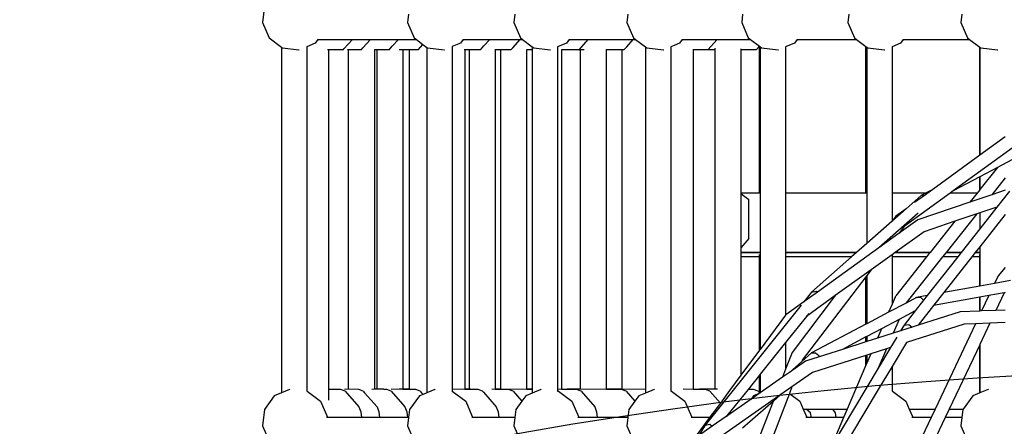
# Model space of a CAD drawing. Units: millimetres. Extents: x -794 to 3019, y -805 to 1498.
# Drawn here: x 1249 to 1310, y -5 to 20 of the extents above; entities that cross this region are included whole.
import ezdxf

# ---------------------------------------------------------------- set-up
doc = ezdxf.new("R2010")
doc.units = ezdxf.units.MM
doc.header["$LTSCALE"] = 50
doc.header["$PDSIZE"] = -1
doc.layers.add('VP-DIM', color=7, linetype='Continuous')
doc.layers.add('VP-HIC', color=6, linetype='Continuous')
doc.layers.add('VP-EQ', color=7, linetype='Continuous', true_color=0x8a3492)
doc.dimstyles.get("Standard").update_dxf_attribs({"dimtxt": 14, "dimasz": 20, "dimexe": 20, "dimexo": 50, "dimgap": 20, "dimtad": 0, "dimdec": 0, "dimzin": 0, "dimdsep": 46, "dimtxsty": 'Standard', "dimcen": -0.09, "dimadec": 0, "dimazin": 0, "dimtfac": 1, "dimtdec": 4, "dimtofl": 0, "dimtmove": 0, "dimatfit": 3, "dimfxl": 70, "dimfxlon": 1, "dimtolj": 1, "dimtzin": 0, "dimarcsym": 0})

# ---------------------------------------------------------------- blocks, each defined once
blk = doc.blocks.new('*D45')
at = {"layer": 'Defpoints', "color": 0}
for p in [(700.856, 836.143), (2824.216, 836.143), (1936.882, -616.957)]:
    blk.add_point(p, dxfattribs=at)
at = {"layer": 'VP-DIM', "color": 0, "lineweight": -2}
for p, q in [((2754.216, 836.143), (2844.216, 836.143)), ((2824.216, 816.143), (2824.216, 217.13)), ((2824.216, -596.957), (2824.216, 93.796)), ((2754.216, -616.957), (2844.216, -616.957))]:
    blk.add_line(p, q, dxfattribs=at)
at = {"layer": 'VP-DIM', "color": 0}
for points in [[(2827.549, 816.143), (2820.883, 816.143), (2824.216, 836.143)], [(2820.883, -596.957), (2827.549, -596.957), (2824.216, -616.957)]]:
    blk.add_solid(points, dxfattribs=at)
at = {"layer": 'VP-DIM', "color": 0, "insert": (2824.216, 155.463), "char_height": 25, "attachment_point": 5, "rotation": 90}
blk.add_mtext('\\A1;1455', dxfattribs=at)
blk = doc.blocks.new('*D46')
at = {"layer": 'Defpoints', "color": 0}
for p in [(425.061, 1386.143), (2052.216, -121.599), (425.061, -214.213)]:
    blk.add_point(p, dxfattribs=at)
at = {"layer": 'VP-DIM', "color": 0, "lineweight": -2}
for p, q in [((425.061, 1316.143), (425.061, 1406.143)), ((2052.216, 1316.143), (2052.216, 1406.143)), ((445.061, 1386.143), (1180.089, 1386.143)), ((2032.216, 1386.143), (1303.422, 1386.143))]:
    blk.add_line(p, q, dxfattribs=at)
at = {"layer": 'VP-DIM', "color": 0}
for points in [[(445.061, 1389.476), (445.061, 1382.809), (425.061, 1386.143)], [(2032.216, 1382.809), (2032.216, 1389.476), (2052.216, 1386.143)]]:
    blk.add_solid(points, dxfattribs=at)
at = {"layer": 'VP-DIM', "color": 0, "insert": (1241.756, 1386.143), "char_height": 25, "attachment_point": 5}
blk.add_mtext('\\A1;1635', dxfattribs=at)
blk = doc.blocks.new('2612_')
at = {"color": 0}
for p, q in [((1264.132, 21.102), (1264.011, 20.073)), ((1273.083, 20.592), (1273.022, 20.073)), ((1279.668, 20.592), (1279.607, 20.073)), ((1286.682, 20.592), (1286.621, 20.073)), ((1293.809, 20.592), (1293.748, 20.073)), ((1300.393, 20.592), (1300.333, 20.073)), ((1307.408, 20.592), (1307.347, 20.073)), ((1264.011, 20.073), (1264.421, 19.123)), ((1273.022, 20.073), (1273.432, 19.123)), ((1279.607, 20.073), (1280.017, 19.123)), ((1286.621, 20.073), (1287.031, 19.123)), ((1293.748, 20.073), (1294.158, 19.123)), ((1300.333, 20.073), (1300.743, 19.123)), ((1307.347, 20.073), (1307.757, 19.123)), ((1264.421, 19.123), (1265.186, 18.553)), ((1267.45, 19.024), (1267.285, 18.802)), ((1267.435, 19.024), (1267.45, 19.024)), ((1267.45, 19.024), (1269.592, 19.024)), ((1269.069, 18.445), (1269.592, 19.024)), ((1269.592, 19.024), (1270.716, 19.024)), ((1270.249, 18.507), (1270.716, 19.024)), ((1270.716, 19.024), (1272.448, 19.024)), ((1272.071, 18.606), (1272.448, 19.024)), ((1272.448, 19.024), (1273.565, 19.024)), ((1273.432, 19.123), (1273.565, 19.024)), ((1273.565, 19.024), (1273.974, 18.719)), ((1276.461, 19.024), (1276.296, 18.802)), ((1276.446, 19.024), (1276.461, 19.024)), ((1276.461, 19.024), (1278.115, 19.024)), ((1277.757, 18.627), (1278.115, 19.024)), ((1278.115, 19.024), (1280.008, 19.024)), ((1279.542, 18.508), (1280.008, 19.024)), ((1280.008, 19.024), (1280.15, 19.024)), ((1280.017, 19.123), (1280.15, 19.024)), ((1280.15, 19.024), (1280.749, 18.578)), ((1283.046, 19.024), (1282.881, 18.802)), ((1283.031, 19.024), (1283.046, 19.024)), ((1283.046, 19.024), (1284.23, 19.024)), ((1283.659, 18.391), (1284.23, 19.024)), ((1284.23, 19.024), (1287.023, 19.024)), ((1286.613, 18.569), (1287.023, 19.024)), ((1287.023, 19.024), (1287.164, 19.024)), ((1287.031, 19.123), (1287.164, 19.024)), ((1287.164, 19.024), (1287.784, 18.562)), ((1290.06, 19.024), (1289.895, 18.802)), ((1290.045, 19.024), (1290.06, 19.024)), ((1290.06, 19.024), (1292.227, 19.024)), ((1291.656, 18.391), (1292.227, 19.024)), ((1292.227, 19.024), (1294.291, 19.024)), ((1294.158, 19.123), (1294.291, 19.024)), ((1294.291, 19.024), (1294.845, 18.611)), ((1297.187, 19.024), (1297.022, 18.802)), ((1297.172, 19.024), (1297.187, 19.024)), ((1297.187, 19.024), (1300.876, 19.024)), ((1300.743, 19.123), (1300.876, 19.024)), ((1300.876, 19.024), (1301.46, 18.589)), ((1303.772, 19.024), (1303.607, 18.802)), ((1303.756, 19.024), (1303.772, 19.024)), ((1303.772, 19.024), (1307.89, 19.024)), ((1307.757, 19.123), (1307.89, 19.024)), ((1307.89, 19.024), (1308.515, 18.558)), ((1265.186, 18.553), (1265.186, -2.896)), ((1265.186, 18.553), (1265.252, 18.504)), ((1265.252, 18.504), (1266.28, 18.384)), ((1266.28, 18.384), (1266.3, 18.387)), ((1267.285, 18.802), (1266.758, 18.575)), ((1266.758, 18.582), (1266.758, 18.575)), ((1266.758, 18.575), (1266.758, 18.472)), ((1266.758, 18.472), (1266.758, -2.783)), ((1268.116, 18.386), (1268.039, 18.386)), ((1269.015, 18.384), (1268.116, 18.386)), ((1268.116, 18.386), (1268.116, -2.672)), ((1269.015, 18.384), (1269.069, 18.445)), ((1269.329, 18.386), (1269.282, 18.386)), ((1269.329, 18.386), (1269.329, -2.668)), ((1269.361, 18.386), (1269.329, 18.386)), ((1269.361, -2.668), (1269.361, 18.386)), ((1270.138, 18.384), (1269.361, 18.386)), ((1270.138, 18.384), (1270.249, 18.507)), ((1270.961, 18.398), (1270.961, 18.386)), ((1271.127, 18.386), (1270.961, 18.386)), ((1270.961, 18.386), (1270.961, -2.668)), ((1271.127, -2.668), (1271.127, 18.386)), ((1271.87, 18.384), (1271.127, 18.386)), ((1271.87, 18.384), (1272.071, 18.606)), ((1272.727, 18.386), (1272.493, 18.387)), ((1272.727, 18.42), (1272.727, 18.386)), ((1273.11, 18.385), (1272.727, 18.386)), ((1272.727, 18.386), (1272.727, -2.667)), ((1273.11, 18.385), (1273.11, -2.668)), ((1273.672, 18.384), (1273.11, 18.385)), ((1273.672, 18.384), (1273.974, 18.719)), ((1273.974, 18.719), (1274.218, 18.537)), ((1274.218, 18.537), (1274.218, -2.782)), ((1274.218, 18.537), (1274.262, 18.504)), ((1274.262, 18.504), (1275.291, 18.384)), ((1275.291, 18.384), (1275.311, 18.387)), ((1276.296, 18.802), (1275.79, 18.584)), ((1275.79, 18.591), (1275.79, 18.584)), ((1275.79, 18.584), (1275.79, 18.485)), ((1275.79, 18.485), (1275.79, -2.67)), ((1276.573, 18.386), (1276.525, 18.387)), ((1276.573, 18.386), (1276.573, -2.667)), ((1276.859, 18.386), (1276.573, 18.386)), ((1276.859, -2.668), (1276.859, 18.386)), ((1277.538, 18.384), (1276.859, 18.386)), ((1277.538, 18.384), (1277.757, 18.627)), ((1278.459, 18.42), (1278.459, 18.386)), ((1278.797, 18.386), (1278.459, 18.386)), ((1278.459, 18.386), (1278.459, -2.667)), ((1278.797, -2.668), (1278.797, 18.386)), ((1279.431, 18.384), (1278.797, 18.386)), ((1279.431, 18.384), (1279.542, 18.508)), ((1280.397, 18.393), (1280.397, 18.387)), ((1280.749, 18.386), (1280.397, 18.387)), ((1280.397, 18.387), (1280.397, -2.666)), ((1280.749, 18.578), (1280.749, 18.386)), ((1280.749, 18.578), (1280.847, 18.504)), ((1280.749, 18.386), (1280.749, -2.667)), ((1280.847, 18.504), (1281.875, 18.384)), ((1281.875, 18.384), (1281.896, 18.387)), ((1282.881, 18.802), (1282.321, 18.561)), ((1282.321, 18.567), (1282.321, 18.561)), ((1282.321, 18.561), (1282.321, 18.387)), ((1282.33, 18.387), (1282.321, 18.387)), ((1282.321, 18.387), (1282.321, -2.671)), ((1282.564, 18.392), (1282.564, 18.387)), ((1283.653, 18.384), (1282.564, 18.387)), ((1282.564, 18.387), (1282.564, -2.672)), ((1283.653, 18.384), (1283.659, 18.391)), ((1283.739, 18.391), (1283.659, 18.391)), ((1283.739, 18.391), (1283.739, 18.451)), ((1283.973, 18.39), (1283.739, 18.391)), ((1283.739, -2.668), (1283.739, 18.391)), ((1285.339, 18.397), (1285.339, 18.387)), ((1286.329, 18.384), (1285.339, 18.387)), ((1285.339, 18.387), (1285.339, -2.672)), ((1286.329, -2.668), (1286.329, 18.384)), ((1286.446, 18.384), (1286.329, 18.384)), ((1286.446, 18.384), (1286.613, 18.569)), ((1287.784, 18.562), (1287.784, 18.454)), ((1287.784, 18.562), (1287.862, 18.504)), ((1287.784, 18.454), (1287.784, -2.672)), ((1287.862, 18.504), (1288.89, 18.384)), ((1288.89, 18.384), (1288.91, 18.387)), ((1289.564, 18.659), (1289.356, 18.569)), ((1289.356, 18.576), (1289.356, 18.569)), ((1289.356, 18.569), (1289.356, -2.669)), ((1289.895, 18.802), (1289.564, 18.659)), ((1290.745, 18.423), (1290.745, 18.386)), ((1291.649, 18.384), (1290.745, 18.386)), ((1290.745, 18.386), (1290.745, -2.672)), ((1291.649, 18.384), (1291.656, 18.391)), ((1292.103, 18.39), (1291.656, 18.391)), ((1292.103, 18.39), (1292.103, 18.49)), ((1292.103, -2.668), (1292.103, 18.39)), ((1293.703, 18.436), (1293.703, 18.386)), ((1294.64, 18.384), (1293.703, 18.386)), ((1293.703, 18.386), (1293.703, 9.493)), ((1294.64, 18.384), (1294.845, 18.611)), ((1294.845, 18.611), (1294.857, 18.602)), ((1294.857, 9.493), (1294.857, 18.602)), ((1294.857, 18.602), (1294.899, 18.571)), ((1294.899, 18.571), (1294.899, 9.493)), ((1294.899, 18.571), (1294.988, 18.504)), ((1294.988, 18.504), (1296.016, 18.384)), ((1296.016, 18.384), (1296.037, 18.387)), ((1297.022, 18.802), (1296.471, 18.565)), ((1296.471, 18.571), (1296.471, 18.565)), ((1296.471, 18.565), (1296.471, 9.493)), ((1301.46, 9.493), (1301.46, 18.589)), ((1301.46, 18.589), (1301.508, 18.553)), ((1301.508, 18.553), (1301.508, 9.493)), ((1301.508, 18.553), (1301.573, 18.504)), ((1301.573, 18.504), (1302.601, 18.384)), ((1302.601, 18.384), (1302.621, 18.387)), ((1303.607, 18.802), (1303.08, 18.575)), ((1303.08, 18.582), (1303.08, 18.575)), ((1303.08, 18.575), (1303.08, 9.493)), ((1308.515, 11.842), (1308.515, 18.558)), ((1308.515, 18.558), (1308.528, 18.549)), ((1308.528, 18.549), (1308.528, 11.851)), ((1308.528, 18.549), (1308.587, 18.504)), ((1308.587, 18.504), (1309.616, 18.384)), ((1309.616, 18.384), (1309.636, 18.387)), ((1310.1, 12.993), (1308.528, 11.851)), ((1310.749, 12.451), (1306.872, 9.634)), ((1308.515, 11.842), (1305.6, 9.725)), ((1308.528, 11.851), (1308.515, 11.842)), ((1311.598, 12.136), (1309.619, 11.088)), ((1309.619, 11.088), (1308.528, 9.713)), ((1309.619, 11.088), (1308.528, 10.511)), ((1308.515, 10.504), (1306.872, 9.634)), ((1308.528, 10.511), (1308.515, 10.504)), ((1308.515, 9.697), (1308.515, 10.504)), ((1308.528, 10.511), (1308.528, 9.713)), ((1310.1, 10.438), (1309.274, 9.397)), ((1294.857, 9.493), (1293.703, 9.493)), ((1293.703, 9.493), (1293.703, 9.478)), ((1293.703, 9.478), (1294.185, 9.101)), ((1293.703, 9.478), (1293.703, 6.114)), ((1294.899, 9.493), (1294.857, 9.493)), ((1294.899, 9.493), (1294.899, 5.816)), ((1301.46, 9.493), (1296.471, 9.493)), ((1296.471, 9.493), (1296.471, 5.816)), ((1301.508, 9.493), (1301.46, 9.493)), ((1301.508, 9.493), (1301.508, 6.372)), ((1305.162, 9.493), (1303.08, 9.493)), ((1303.08, 9.493), (1303.08, 7.758)), ((1306.677, 9.493), (1303.829, 7.423)), ((1304.876, 9.341), (1303.955, 8.529)), ((1305.147, 9.395), (1304.477, 8.909)), ((1305.162, 9.493), (1304.876, 9.341)), ((1304.876, 9.341), (1305.147, 9.395)), ((1305.6, 9.725), (1305.147, 9.395)), ((1305.6, 9.725), (1305.162, 9.493)), ((1306.872, 9.634), (1306.677, 9.493)), ((1308.353, 9.493), (1306.677, 9.493)), ((1308.353, 9.493), (1307.911, 8.936)), ((1309.274, 9.397), (1307.911, 8.936)), ((1308.515, 9.697), (1308.353, 9.493)), ((1308.528, 9.713), (1308.515, 9.697)), ((1310.1, 9.676), (1309.274, 9.397)), ((1310.366, 9.624), (1309.587, 8.634)), ((1294.185, 6.681), (1294.185, 9.101)), ((1307.911, 8.936), (1304.668, 7.838)), ((1309.587, 8.634), (1308.528, 8.275)), ((1309.587, 8.634), (1308.528, 7.288)), ((1304.69, 8.248), (1302.261, 6.105)), ((1303.955, 8.529), (1303.08, 7.758)), ((1303.31, 8.061), (1303.08, 7.758)), ((1303.955, 8.529), (1303.31, 8.061)), ((1308.331, 8.209), (1306.433, 5.816)), ((1308.331, 8.209), (1306.969, 7.748)), ((1308.528, 8.275), (1308.331, 8.209)), ((1308.528, 8.275), (1308.528, 7.288)), ((1310.1, 8.172), (1308.528, 6.175)), ((1303.078, 7.756), (1301.508, 6.372)), ((1303.08, 7.758), (1303.078, 7.756)), ((1304.668, 7.838), (1303.51, 7.004)), ((1303.829, 7.423), (1303.51, 7.004)), ((1306.969, 7.748), (1305.065, 7.104)), ((1306.969, 7.748), (1305.437, 5.816)), ((1303.51, 7.004), (1302.261, 6.105)), ((1305.065, 7.104), (1303.276, 5.816)), ((1308.528, 7.288), (1307.369, 5.816)), ((1294.185, 6.681), (1293.703, 6.114)), ((1293.703, 6.114), (1293.703, 5.816)), ((1301.508, 6.372), (1300.877, 5.816)), ((1308.528, 6.175), (1308.245, 5.816)), ((1308.528, 6.175), (1308.528, 5.816)), ((1294.036, 5.816), (1293.703, 5.816)), ((1293.703, 5.816), (1293.703, 5.811)), ((1293.703, 5.811), (1294.031, 5.811)), ((1293.703, 5.811), (1293.703, 5.539)), ((1294.857, 5.539), (1293.703, 5.539)), ((1293.703, 5.539), (1293.703, -1.801)), ((1294.031, 5.811), (1294.036, 5.816)), ((1294.031, 5.811), (1294.857, 5.811)), ((1294.857, 5.816), (1294.036, 5.816)), ((1294.857, 5.811), (1294.857, 5.816)), ((1294.899, 5.816), (1294.857, 5.816)), ((1294.857, 5.811), (1294.899, 5.811)), ((1294.857, 5.539), (1294.857, 5.699)), ((1294.857, -0.25), (1294.857, 5.539)), ((1294.899, 5.816), (1294.899, 5.811)), ((1294.899, 5.811), (1294.899, 5.719)), ((1294.899, 5.719), (1294.899, -0.193)), ((1300.877, 5.816), (1296.471, 5.816)), ((1296.471, 5.816), (1296.471, 5.811)), ((1296.471, 5.811), (1300.872, 5.811)), ((1296.471, 5.811), (1296.471, 5.539)), ((1300.564, 5.539), (1296.471, 5.539)), ((1296.471, 5.539), (1296.471, 1.92)), ((1300.564, 5.539), (1298.083, 3.353)), ((1302.261, 6.105), (1298.445, 3.357)), ((1300.872, 5.811), (1300.564, 5.539)), ((1300.877, 5.816), (1300.872, 5.811)), ((1303.08, 5.674), (1301.785, 4.742)), ((1303.27, 5.811), (1303.08, 5.674)), ((1303.08, 5.674), (1303.08, 5.539)), ((1305.217, 5.539), (1303.08, 5.539)), ((1303.08, 5.539), (1303.08, 2.62)), ((1303.276, 5.816), (1303.27, 5.811)), ((1303.27, 5.811), (1305.433, 5.811)), ((1305.437, 5.816), (1303.276, 5.816)), ((1305.217, 5.539), (1303.312, 3.137)), ((1306.214, 5.539), (1303.953, 2.689)), ((1305.433, 5.811), (1305.217, 5.539)), ((1307.151, 5.539), (1305.264, 3.142)), ((1305.437, 5.816), (1305.433, 5.811)), ((1306.43, 5.811), (1306.214, 5.539)), ((1307.151, 5.539), (1306.214, 5.539)), ((1308.028, 5.539), (1306.285, 3.325)), ((1306.433, 5.816), (1306.43, 5.811)), ((1306.43, 5.811), (1307.365, 5.811)), ((1307.369, 5.816), (1306.433, 5.816)), ((1307.365, 5.811), (1307.151, 5.539)), ((1307.369, 5.816), (1307.365, 5.811)), ((1308.242, 5.811), (1308.028, 5.539)), ((1308.515, 5.539), (1308.028, 5.539)), ((1308.245, 5.816), (1308.242, 5.811)), ((1308.242, 5.811), (1308.515, 5.811)), ((1308.515, 5.816), (1308.245, 5.816)), ((1308.515, 5.811), (1308.515, 5.816)), ((1308.528, 5.816), (1308.515, 5.816)), ((1308.515, 5.811), (1308.528, 5.811)), ((1308.515, 5.539), (1308.515, 5.699)), ((1308.515, 3.727), (1308.515, 5.539)), ((1308.528, 5.816), (1308.528, 5.811)), ((1308.528, 5.811), (1308.528, 5.705)), ((1308.528, 5.705), (1308.528, 3.729)), ((1301.46, 4.315), (1297.51, -0.867)), ((1301.785, 4.742), (1299.558, 3.138)), ((1301.508, 4.378), (1301.46, 4.315)), ((1301.46, 1.367), (1301.46, 4.315)), ((1301.785, 4.742), (1301.508, 4.378)), ((1301.508, 4.378), (1301.508, 1.392)), ((1309.663, 4.358), (1309.444, 3.894)), ((1310.1, 4.879), (1309.663, 4.358)), ((1308.515, 3.727), (1306.285, 3.325)), ((1308.528, 3.729), (1308.515, 3.727)), ((1309.444, 3.894), (1308.528, 3.729)), ((1310.432, 4.071), (1309.444, 3.894)), ((1299.558, 3.138), (1296.873, -0.384)), ((1298.445, 3.357), (1297.598, 2.747)), ((1298.083, 3.353), (1297.598, 2.747)), ((1299.558, 3.138), (1297.772, 1.852)), ((1298.083, 3.353), (1298.39, 3.411)), ((1298.39, 3.411), (1298.445, 3.357)), ((1303.264, 3.051), (1303.312, 3.137)), ((1305.264, 3.142), (1304.591, 3.021)), ((1305.264, 3.142), (1305.034, 2.849)), ((1306.285, 3.325), (1305.659, 2.53)), ((1309.091, 3.148), (1308.528, 3.046)), ((1309.091, 3.148), (1308.636, 2.187)), ((1310.043, 3.319), (1309.091, 3.148)), ((1310.043, 3.319), (1309.525, 2.223)), ((1310.1, 3.329), (1310.043, 3.319)), ((1297.44, 2.55), (1291.479, -4.886)), ((1297.598, 2.747), (1296.497, 1.955)), ((1303.95, 2.682), (1302.86, 2.107)), ((1303.08, 2.62), (1302.86, 2.107)), ((1303.264, 3.051), (1303.08, 2.62)), ((1304.591, 3.021), (1303.95, 2.682)), ((1303.953, 2.689), (1303.95, 2.682)), ((1305.034, 2.849), (1304.514, 2.188)), ((1304.591, 3.021), (1304.838, 3.036)), ((1305.659, 2.53), (1304.693, 1.302)), ((1304.838, 3.036), (1305.033, 2.859)), ((1305.033, 2.859), (1305.034, 2.849)), ((1308.515, 3.044), (1305.659, 2.53)), ((1308.528, 3.046), (1308.515, 3.044)), ((1308.515, 2.182), (1308.515, 3.044)), ((1308.528, 3.046), (1308.528, 2.183)), ((1296.471, 1.92), (1294.899, -0.193)), ((1296.497, 1.955), (1296.471, 1.92)), ((1297.772, 1.852), (1296.471, 0.229)), ((1297.917, 2.033), (1297.772, 1.852)), ((1302.86, 2.107), (1301.508, 1.392)), ((1304.514, 2.188), (1303.513, 1.66)), ((1304.514, 2.188), (1303.82, 1.307)), ((1307.3, 2.133), (1304.693, 1.302)), ((1308.515, 2.182), (1307.3, 2.133)), ((1308.528, 2.183), (1308.515, 2.182)), ((1308.636, 2.187), (1308.528, 2.183)), ((1309.525, 2.223), (1308.636, 2.187)), ((1310.1, 2.246), (1309.525, 2.223)), ((1301.46, 1.367), (1298.088, -0.414)), ((1301.508, 1.392), (1301.46, 1.367)), ((1303.513, 1.66), (1302.423, 1.084)), ((1303.513, 1.66), (1303.15, 0.81)), ((1303.82, 1.307), (1303.61, 0.957)), ((1303.82, 1.307), (1304.124, 1.357)), ((1307.557, 1.371), (1303.967, 0.231)), ((1304.124, 1.357), (1304.323, 1.184)), ((1304.693, 1.302), (1304.323, 1.184)), ((1308.264, 1.4), (1305.759, -3.892)), ((1308.264, 1.4), (1307.557, 1.371)), ((1309.152, 1.436), (1308.264, 1.4)), ((1309.152, 1.436), (1308.528, 0.116)), ((1310.1, 1.474), (1309.152, 1.436)), ((1302.423, 1.084), (1301.508, 0.6)), ((1302.423, 1.084), (1302.173, 0.499)), ((1303.15, 0.81), (1302.173, 0.499)), ((1303.61, 0.957), (1303.15, 0.81)), ((1304.323, 1.184), (1303.61, 0.957)), ((1296.471, 0.229), (1294.899, -1.732)), ((1296.471, 0.229), (1296.471, -1.422)), ((1301.46, 0.575), (1300.009, -0.191)), ((1301.46, 0.271), (1300.009, -0.191)), ((1301.508, 0.6), (1301.46, 0.575)), ((1301.46, 0.271), (1301.46, 0.575)), ((1301.508, 0.287), (1301.46, 0.271)), ((1301.508, 0.6), (1301.508, 0.287)), ((1302.173, 0.499), (1301.508, 0.287)), ((1303.373, 0.56), (1302.986, -0.086)), ((1303.967, 0.231), (1303.08, -1.249)), ((1308.515, 0.09), (1306.631, -3.892)), ((1308.528, 0.116), (1308.515, 0.09)), ((1308.515, -2.898), (1308.515, 0.09)), ((1308.528, 0.116), (1308.528, -2.893)), ((1294.857, -0.25), (1293.703, -1.801)), ((1294.899, -0.193), (1294.857, -0.25)), ((1296.873, -0.384), (1296.471, -1.422)), ((1298.088, -0.414), (1297.477, -0.95)), ((1298.088, -0.414), (1298.334, -0.399)), ((1301.46, -0.572), (1298.148, -1.628)), ((1298.334, -0.399), (1298.536, -0.572)), ((1298.536, -0.572), (1298.549, -0.656)), ((1300.009, -0.191), (1298.549, -0.656)), ((1301.508, -0.557), (1301.46, -0.572)), ((1301.46, -1.17), (1301.46, -0.572)), ((1301.756, -0.478), (1301.508, -0.557)), ((1301.756, -0.478), (1301.508, -1.058)), ((1301.508, -0.557), (1301.508, -1.058)), ((1302.733, -0.166), (1301.756, -0.478)), ((1302.986, -0.086), (1302.223, -1.359)), ((1302.733, -0.166), (1302.223, -1.359)), ((1302.986, -0.086), (1302.733, -0.166)), ((1297.715, -0.922), (1296.712, -1.623)), ((1297.477, -0.95), (1296.712, -1.623)), ((1297.51, -0.867), (1297.477, -0.95)), ((1298.549, -0.656), (1297.715, -0.922)), ((1301.46, -1.17), (1300.296, -3.893)), ((1301.508, -1.058), (1301.46, -1.17)), ((1293.703, -1.801), (1292.995, -2.753)), ((1294.857, -1.784), (1294.144, -2.673)), ((1294.899, -1.732), (1294.857, -1.784)), ((1294.857, -2.891), (1294.857, -1.784)), ((1294.899, -1.732), (1294.899, -2.888)), ((1296.471, -1.422), (1296.275, -1.927)), ((1296.712, -1.623), (1296.275, -1.927)), ((1298.148, -1.628), (1296.869, -2.52)), ((1302.223, -1.359), (1299.277, -6.278)), ((1303.08, -1.249), (1302.216, -2.692)), ((1303.08, -1.249), (1303.08, -2.783)), ((1296.275, -1.927), (1294.899, -2.888)), ((1265.186, -2.896), (1264.75, -3.084)), ((1265.7, -2.674), (1265.186, -2.896)), ((1265.7, -2.674), (1265.719, -2.671)), ((1266.758, -2.783), (1266.784, -2.786)), ((1266.758, -2.783), (1266.758, -2.79)), ((1266.784, -2.786), (1267.614, -3.404)), ((1268.865, -2.674), (1268.116, -2.672)), ((1268.116, -2.672), (1268.116, -3.335)), ((1268.987, -2.726), (1268.865, -2.674)), ((1269.146, -2.794), (1268.987, -2.726)), ((1269.329, -2.668), (1269.113, -2.672)), ((1269.146, -2.794), (1270.001, -3.759)), ((1269.361, -2.668), (1269.329, -2.668)), ((1269.329, -2.668), (1269.329, -2.672)), ((1269.361, -2.672), (1269.361, -2.668)), ((1269.988, -2.674), (1269.361, -2.668)), ((1270.27, -2.794), (1269.988, -2.674)), ((1270.27, -2.794), (1270.347, -2.881)), ((1270.347, -2.881), (1271.125, -3.759)), ((1270.961, -2.668), (1270.805, -2.672)), ((1271.127, -2.668), (1270.961, -2.668)), ((1270.961, -2.668), (1270.961, -2.672)), ((1271.539, -2.669), (1271.127, -2.668)), ((1271.539, -2.669), (1271.613, -2.674)), ((1271.721, -2.674), (1271.613, -2.674)), ((1271.738, -2.681), (1271.721, -2.674)), ((1272.002, -2.794), (1271.738, -2.681)), ((1272.727, -2.672), (1272.001, -2.67)), ((1272.002, -2.794), (1272.857, -3.759)), ((1272.727, -2.667), (1272.493, -2.667)), ((1272.727, -2.667), (1272.727, -2.672)), ((1273.11, -2.668), (1272.727, -2.667)), ((1273.155, -2.673), (1272.727, -2.672)), ((1273.15, -2.668), (1273.11, -2.668)), ((1273.522, -2.674), (1273.155, -2.673)), ((1273.803, -2.794), (1273.522, -2.674)), ((1273.977, -2.99), (1273.761, -3.084)), ((1273.803, -2.794), (1273.88, -2.881)), ((1273.88, -2.881), (1273.977, -2.99)), ((1274.218, -2.887), (1273.977, -2.99)), ((1274.711, -2.674), (1274.218, -2.887)), ((1274.218, -2.782), (1274.218, -2.887)), ((1274.711, -2.674), (1274.73, -2.671)), ((1276.573, -2.672), (1275.79, -2.67)), ((1275.79, -2.67), (1275.79, -2.786)), ((1275.79, -2.786), (1275.794, -2.786)), ((1275.79, -2.786), (1275.79, -2.806)), ((1275.794, -2.786), (1276.625, -3.404)), ((1276.859, -2.668), (1276.573, -2.667)), ((1276.573, -2.667), (1276.573, -2.672)), ((1276.924, -2.673), (1276.573, -2.672)), ((1276.919, -2.668), (1276.859, -2.668)), ((1277.388, -2.674), (1276.924, -2.673)), ((1277.669, -2.794), (1277.388, -2.674)), ((1277.669, -2.794), (1277.719, -2.851)), ((1277.719, -2.851), (1278.524, -3.759)), ((1278.459, -2.672), (1278.244, -2.671)), ((1278.797, -2.668), (1278.459, -2.667)), ((1278.459, -2.667), (1278.459, -2.672)), ((1279.281, -2.674), (1278.459, -2.672)), ((1280.397, -2.672), (1278.797, -2.668)), ((1279.562, -2.794), (1279.281, -2.674)), ((1279.562, -2.794), (1280.105, -3.407)), ((1280.749, -2.91), (1280.345, -3.084)), ((1280.749, -2.667), (1280.397, -2.666)), ((1280.397, -2.666), (1280.397, -2.672)), ((1280.749, -2.673), (1280.397, -2.672)), ((1280.749, -2.667), (1280.749, -2.673)), ((1280.749, -2.673), (1280.749, -2.91)), ((1281.296, -2.674), (1280.749, -2.91)), ((1281.296, -2.674), (1281.314, -2.671)), ((1282.564, -2.672), (1282.321, -2.671)), ((1282.321, -2.671), (1282.321, -2.779)), ((1282.321, -2.779), (1282.379, -2.786)), ((1282.321, -2.779), (1282.321, -2.786)), ((1282.379, -2.786), (1283.209, -3.404)), ((1282.924, -2.673), (1282.564, -2.672)), ((1282.93, -2.666), (1282.924, -2.673)), ((1283.503, -2.674), (1282.924, -2.673)), ((1283.739, -2.668), (1282.93, -2.666)), ((1283.784, -2.794), (1283.503, -2.674)), ((1285.339, -2.672), (1283.739, -2.668)), ((1283.784, -2.794), (1284.639, -3.759)), ((1285.36, -2.672), (1285.339, -2.672)), ((1285.365, -2.666), (1285.36, -2.672)), ((1286.296, -2.674), (1285.36, -2.672)), ((1286.329, -2.668), (1285.365, -2.666)), ((1286.577, -2.794), (1286.296, -2.674)), ((1287.784, -2.672), (1286.329, -2.668)), ((1286.577, -2.794), (1287.12, -3.406)), ((1287.784, -2.901), (1287.36, -3.084)), ((1287.784, -2.672), (1287.784, -2.901)), ((1288.31, -2.674), (1287.784, -2.901)), ((1288.31, -2.674), (1288.329, -2.671)), ((1289.361, -2.669), (1289.356, -2.669)), ((1289.356, -2.669), (1289.356, -2.782)), ((1289.356, -2.782), (1289.394, -2.786)), ((1289.356, -2.782), (1289.356, -2.788)), ((1289.394, -2.786), (1290.224, -3.404)), ((1290.745, -2.672), (1290.108, -2.671)), ((1291.118, -2.673), (1290.745, -2.672)), ((1291.124, -2.666), (1291.118, -2.673)), ((1291.499, -2.674), (1291.118, -2.673)), ((1292.103, -2.668), (1291.124, -2.666)), ((1291.781, -2.794), (1291.499, -2.674)), ((1291.781, -2.794), (1292.424, -3.52)), ((1296.179, -3.002), (1291.813, -6.05)), ((1292.257, -2.669), (1292.103, -2.668)), ((1292.995, -2.753), (1292.424, -3.52)), ((1294.144, -2.673), (1293.075, -4.007)), ((1294.49, -2.674), (1294.144, -2.673)), ((1294.832, -2.935), (1294.343, -3.276)), ((1294.832, -2.935), (1294.486, -3.084)), ((1294.772, -2.794), (1294.49, -2.674)), ((1294.772, -2.794), (1294.857, -2.891)), ((1294.872, -2.907), (1294.832, -2.935)), ((1294.857, -2.891), (1294.872, -2.907)), ((1294.899, -2.888), (1294.872, -2.907)), ((1296.711, -2.928), (1295.309, -6.549)), ((1296.179, -3.002), (1295.694, -3.428)), ((1296.869, -2.52), (1296.179, -3.002)), ((1296.869, -2.52), (1296.711, -2.928)), ((1296.711, -2.928), (1297.35, -3.404)), ((1302.216, -2.692), (1300.557, -5.462)), ((1303.08, -2.783), (1303.079, -2.79)), ((1303.08, -2.783), (1303.105, -2.786)), ((1303.105, -2.786), (1303.935, -3.404)), ((1308.515, -2.898), (1308.086, -3.084)), ((1308.528, -2.893), (1308.515, -2.898)), ((1309.036, -2.674), (1308.528, -2.893)), ((1309.036, -2.674), (1309.055, -2.671)), ((1264.75, -3.084), (1264.132, -3.914)), ((1267.614, -3.404), (1267.98, -4.254)), ((1273.761, -3.084), (1273.142, -3.914)), ((1276.625, -3.404), (1277.035, -4.355)), ((1280.105, -3.407), (1279.727, -3.914)), ((1280.345, -3.084), (1280.105, -3.407)), ((1283.209, -3.404), (1283.619, -4.355)), ((1287.12, -3.406), (1286.742, -3.914)), ((1287.36, -3.084), (1287.12, -3.406)), ((1290.224, -3.404), (1290.634, -4.355)), ((1292.424, -3.52), (1291.752, -4.424)), ((1294.343, -3.276), (1292.837, -4.328)), ((1295.694, -3.428), (1293.809, -5.083)), ((1294.486, -3.084), (1294.343, -3.276)), ((1295.694, -3.428), (1294.609, -6.229)), ((1297.35, -3.404), (1297.562, -3.895)), ((1303.935, -3.404), (1304.145, -3.892)), ((1308.086, -3.084), (1307.484, -3.892)), ((1264.132, -3.914), (1264.011, -4.943)), ((1267.98, -4.254), (1268.024, -4.355)), ((1270.001, -3.759), (1270.11, -4.057)), ((1270.11, -4.057), (1270.153, -4.424)), ((1271.125, -3.759), (1271.234, -4.057)), ((1271.234, -4.057), (1271.276, -4.424)), ((1272.857, -3.759), (1272.966, -4.057)), ((1272.966, -4.057), (1273.008, -4.424)), ((1273.142, -3.914), (1273.083, -4.424)), ((1278.524, -3.759), (1278.633, -4.057)), ((1278.633, -4.057), (1278.676, -4.424)), ((1279.727, -3.914), (1279.668, -4.424)), ((1284.639, -3.759), (1284.748, -4.057)), ((1284.748, -4.057), (1284.791, -4.424)), ((1286.742, -3.914), (1286.682, -4.424)), ((1293.075, -4.007), (1292.795, -4.357)), ((1293.075, -4.007), (1292.837, -4.328)), ((1297.562, -3.895), (1297.751, -3.895)), ((1297.562, -3.895), (1297.76, -4.355)), ((1297.751, -3.895), (1299.412, -3.893)), ((1298.017, -4.13), (1297.751, -3.895)), ((1298.075, -4.424), (1298.017, -4.13)), ((1299.412, -3.893), (1300.296, -3.893)), ((1299.572, -4.128), (1299.412, -3.893)), ((1299.607, -4.424), (1299.572, -4.128)), ((1300.296, -3.893), (1300.069, -4.424)), ((1304.145, -3.892), (1305.759, -3.892)), ((1304.145, -3.892), (1304.345, -4.355)), ((1305.759, -3.892), (1305.508, -4.424)), ((1306.631, -3.892), (1306.379, -4.424)), ((1306.631, -3.892), (1307.484, -3.892)), ((1307.467, -3.914), (1307.408, -4.424)), ((1307.484, -3.892), (1307.467, -3.914)), ((1268.016, -4.424), (1267.995, -4.424)), ((1268.024, -4.355), (1268.016, -4.424)), ((1270.153, -4.424), (1268.016, -4.424)), ((1271.276, -4.424), (1270.153, -4.424)), ((1273.008, -4.424), (1271.276, -4.424)), ((1273.083, -4.424), (1273.008, -4.424)), ((1273.083, -4.424), (1273.022, -4.943)), ((1277.027, -4.424), (1277.005, -4.424)), ((1277.035, -4.355), (1277.027, -4.424)), ((1278.676, -4.424), (1277.027, -4.424)), ((1279.668, -4.424), (1278.676, -4.424)), ((1279.668, -4.424), (1279.607, -4.943)), ((1283.611, -4.424), (1283.59, -4.424)), ((1283.619, -4.355), (1283.611, -4.424)), ((1284.791, -4.424), (1283.611, -4.424)), ((1286.682, -4.424), (1284.791, -4.424)), ((1286.682, -4.424), (1286.621, -4.943)), ((1290.626, -4.424), (1290.605, -4.424)), ((1290.634, -4.355), (1290.626, -4.424)), ((1291.752, -4.424), (1290.626, -4.424)), ((1291.752, -4.424), (1290.728, -5.8)), ((1291.479, -4.886), (1291.066, -5.564)), ((1291.479, -4.886), (1291.781, -4.833)), ((1291.781, -4.833), (1291.927, -4.962)), ((1292.795, -4.357), (1291.927, -4.962)), ((1292.837, -4.328), (1292.795, -4.357)), ((1297.752, -4.424), (1297.731, -4.424)), ((1297.76, -4.355), (1297.752, -4.424)), ((1298.075, -4.424), (1297.752, -4.424)), ((1299.607, -4.424), (1298.075, -4.424)), ((1300.069, -4.424), (1299.399, -5.992)), ((1300.069, -4.424), (1299.607, -4.424)), ((1304.337, -4.424), (1304.316, -4.424)), ((1304.345, -4.355), (1304.337, -4.424)), ((1305.508, -4.424), (1304.337, -4.424)), ((1305.508, -4.424), (1304.765, -5.992)), ((1306.379, -4.424), (1305.637, -5.992)), ((1307.408, -4.424), (1306.379, -4.424)), ((1307.408, -4.424), (1307.347, -4.943)), ((1264.011, -4.943), (1264.421, -5.893)), ((1273.022, -4.943), (1273.432, -5.893)), ((1279.607, -4.943), (1280.017, -5.893)), ((1286.621, -4.943), (1287.031, -5.893)), ((1291.927, -4.962), (1291.066, -5.564)), ((1307.347, -4.943), (1307.757, -5.893))]:
    blk.add_line(p, q, dxfattribs=at)
blk = doc.blocks.new('2612_2D')
at = {"layer": 'VP-EQ', "color": 0}
blk.add_lwpolyline([(978.922, 305.073, 0.236471), (1039.087, 184.926, 1.167579), (1726.066, -577.973), (1950.572, -764.069, 0.414213), (2091.379, -750.898), (2144.02, -687.213, 0.41445), (2134.278, -546.07), (1891.087, -334.11, 0.145608), (1839.191, -310.453, 0.056277), (1839.69, -193.883), (1863.62, -235.33)], format="xyb", dxfattribs=at)
blk.add_circle((1324.409, -251.247), 249.8, dxfattribs=at)
blk.add_blockref('2612_', (0, 0), dxfattribs=at)
blk = doc.blocks.new('*D51')
at = {"layer": 'Defpoints', "color": 0}
for p in [(221.136, 1477.974), (2251.422, 521.542), (221.136, -253.753)]:
    blk.add_point(p, dxfattribs=at)
at = {"layer": 'VP-DIM', "color": 0, "lineweight": -2}
for p, q in [((221.136, 1407.974), (221.136, 1497.974)), ((2251.422, 1407.974), (2251.422, 1497.974)), ((241.136, 1477.974), (1174.612, 1477.974)), ((2231.422, 1477.974), (1297.946, 1477.974))]:
    blk.add_line(p, q, dxfattribs=at)
at = {"layer": 'VP-DIM', "color": 0}
for points in [[(241.136, 1481.307), (241.136, 1474.641), (221.136, 1477.974)], [(2231.422, 1474.641), (2231.422, 1481.307), (2251.422, 1477.974)]]:
    blk.add_solid(points, dxfattribs=at)
at = {"layer": 'VP-DIM', "color": 0, "insert": (1236.279, 1477.974), "char_height": 25, "attachment_point": 5}
blk.add_mtext('\\A1;2030', dxfattribs=at)
blk = doc.blocks.new('*D52')
at = {"layer": 'Defpoints', "color": 0}
for p in [(617.637, 999.327), (2999.422, 999.327), (2014.39, -787.08)]:
    blk.add_point(p, dxfattribs=at)
at = {"layer": 'VP-DIM', "color": 0, "lineweight": -2}
for p, q in [((2929.422, 999.327), (3019.422, 999.327)), ((2999.422, 979.327), (2999.422, 214.048)), ((2999.422, -767.08), (2999.422, 90.714)), ((2929.422, -787.08), (3019.422, -787.08))]:
    blk.add_line(p, q, dxfattribs=at)
at = {"layer": 'VP-DIM', "color": 0}
for points in [[(3002.755, 979.327), (2996.089, 979.327), (2999.422, 999.327)], [(2996.089, -767.08), (3002.755, -767.08), (2999.422, -787.08)]]:
    blk.add_solid(points, dxfattribs=at)
at = {"layer": 'VP-DIM', "color": 0, "insert": (2999.422, 152.381), "char_height": 25, "attachment_point": 5, "rotation": 90}
blk.add_mtext('\\A1;1786', dxfattribs=at)

msp = doc.modelspace()

# ---------------------------------------------------------------- linework, layer by layer
at = {"layer": 'VP-HIC', "color": 6}
msp.add_lwpolyline([(978.922, 305.073, 0.236471), (1039.087, 184.926, 1.167579), (1726.066, -577.973), (1702.227, -558.212, -0.414214), (1689.055, -417.406), (1748.331, -345.753, -0.260186), (1839.191, -310.453, 0.056277), (1839.69, -193.883), (1818.163, -156.597, -0.224045), (1811.131, -71.552, 0.162772), (1605.672, 186.047, 0.233126), (1664.358, 305.026)], format="xyb", dxfattribs=at)
at = {"layer": 'VP-HIC', "color": 4}
msp.add_circle((1324.409, -251.247), 249.8, dxfattribs=at)

# ---------------------------------------------------------------- block references
at = {"layer": 'VP-EQ', "color": 0}
msp.add_blockref('2612_2D', (0, 0), dxfattribs=at)

# ---------------------------------------------------------------- dimensions: what is measured, and where the dimension line sits
at = {"layer": 'VP-DIM', "color": 0}
dim = msp.add_linear_dim(base=(221.136, 1477.974), p1=(2251.422, 521.542), p2=(221.136, -253.753), dimstyle='Standard', override={"dimtxt": 25, "dimtoh": 1}, dxfattribs=at)
dim.commit()
dim.dimension.update_dxf_attribs({"geometry": '*D51', "text_midpoint": (1236.279, 1477.974)})
dim = msp.add_linear_dim(base=(425.061, 1386.143), p1=(2052.216, -121.599), p2=(425.061, -214.213), text='1635', dimstyle='Standard', override={"dimtxt": 25}, dxfattribs=at)
dim.commit()
dim.dimension.update_dxf_attribs({"geometry": '*D46', "text_midpoint": (1241.756, 1386.143), "dimtype": 160})
dim = msp.add_linear_dim(base=(2999.422, 999.327), p1=(2014.39, -787.08), p2=(617.637, 999.327), angle=90, dimstyle='Standard', override={"dimtxt": 25}, dxfattribs=at)
dim.commit()
dim.dimension.update_dxf_attribs({"geometry": '*D52', "text_midpoint": (2999.422, 152.381), "dimtype": 160})
dim = msp.add_linear_dim(base=(2824.216, 836.143), p1=(1936.882, -616.957), p2=(700.856, 836.143), angle=90, text='1455', dimstyle='Standard', override={"dimtxt": 25}, dxfattribs=at)
dim.commit()
dim.dimension.update_dxf_attribs({"geometry": '*D45', "text_midpoint": (2824.216, 155.463), "dimtype": 160})

doc.saveas('drawing.dxf')
